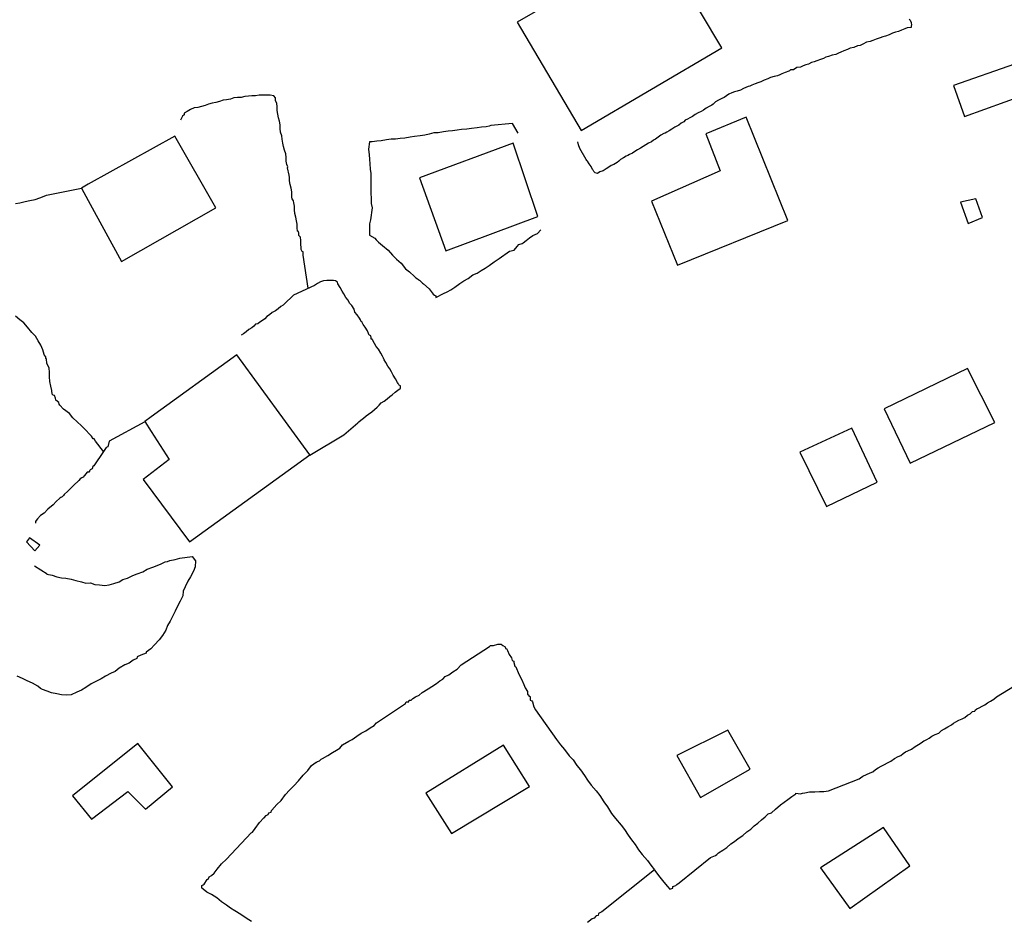
# Model space of a CAD drawing. Units: millimetres. Extents: x 180707 to 183188, y 1620278 to 1671511.
# Drawn here: x 181535 to 181582, y 1671171 to 1671214 of the extents above; entities that cross this region are included whole.
import ezdxf

# ---------------------------------------------------------------- set-up
doc = ezdxf.new("R2010")
doc.units = ezdxf.units.MM
doc.header["$LTSCALE"] = 10
doc.header["$MEASUREMENT"] = 0
doc.layers.add('V-EDIFICACAO', color=5, linetype='Continuous')
doc.layers.add('V-LOTE', color=1, linetype='Continuous')

msp = doc.modelspace()

# ---------------------------------------------------------------- linework, layer by layer
at = {"layer": 'V-EDIFICACAO'}
for points in [[(181566.03, 1671216.56), (181565.03, 1671218.23), (181558.29, 1671214.36), (181561.36, 1671209.19), (181568.08, 1671213.14)], [(181579.14, 1671211.34), (181579.67, 1671209.85), (181582.57, 1671210.9), (181582.05, 1671212.35), (181579.14, 1671211.34)], [(181564.72, 1671205.81), (181565.95, 1671202.76), (181571.23, 1671204.89), (181569.23, 1671209.83), (181567.31, 1671209.03), (181567.99, 1671207.26), (181564.72, 1671205.81)], [(181537.49, 1671206.44), (181537.81, 1671205.85), (181539.4, 1671202.93), (181543.91, 1671205.49), (181541.94, 1671208.92), (181537.81, 1671206.62), (181537.49, 1671206.44)], [(181553.63, 1671206.93), (181554.89, 1671203.45), (181559.28, 1671205.08), (181558.1, 1671208.58), (181553.63, 1671206.93)], [(181579.48, 1671205.76), (181579.84, 1671204.74), (181580.52, 1671205.04), (181580.21, 1671205.93), (181579.48, 1671205.76)], [(181540.51, 1671195.29), (181540.81, 1671194.82), (181541.67, 1671193.48), (181540.43, 1671192.53), (181542.64, 1671189.55), (181548.4, 1671193.7), (181544.9, 1671198.48), (181540.81, 1671195.51), (181540.51, 1671195.29)], [(181575.82, 1671195.89), (181577.07, 1671193.31), (181581.11, 1671195.25), (181579.81, 1671197.83), (181575.82, 1671195.89)], [(181571.8, 1671193.83), (181573.07, 1671191.24), (181575.5, 1671192.4), (181574.28, 1671194.98), (181571.8, 1671193.83)], [(181535, 1671189.74), (181534.86, 1671189.54), (181535.26, 1671189.12), (181535.5, 1671189.39), (181535, 1671189.74)], [(181565.93, 1671179.35), (181567.05, 1671177.34), (181569.42, 1671178.69), (181568.36, 1671180.56), (181565.93, 1671179.35)], [(181540.18, 1671179.92), (181537.06, 1671177.41), (181537.97, 1671176.3), (181539.7, 1671177.63), (181540.54, 1671176.78), (181541.84, 1671177.84), (181540.18, 1671179.92)], [(181553.93, 1671177.55), (181555.16, 1671175.61), (181558.89, 1671177.87), (181557.64, 1671179.83), (181553.93, 1671177.55)], [(181572.79, 1671173.98), (181574.19, 1671172.03), (181577.06, 1671174.07), (181575.79, 1671175.91), (181572.79, 1671173.98)]]:
    msp.add_lwpolyline(points, close=True, dxfattribs=at)
at = {"layer": 'V-LOTE'}
for points in [[(181577.02, 1671214.51), (181577.07, 1671214.46), (181577.11, 1671214.35), (181577.13, 1671214.22), (181577.11, 1671214.18), (181577.11, 1671214.11), (181576.92, 1671214.09), (181576.81, 1671214.05), (181576.66, 1671213.98), (181576.51, 1671213.92), (181576.36, 1671213.88), (181576.23, 1671213.83), (181576.06, 1671213.75)], [(181575.15, 1671213.44), (181574.98, 1671213.4), (181574.81, 1671213.31), (181574.68, 1671213.25), (181574.55, 1671213.23), (181574.37, 1671213.16), (181574.2, 1671213.12), (181574.07, 1671213.06), (181573.9, 1671212.99), (181573.75, 1671212.93), (181573.64, 1671212.88), (181573.51, 1671212.82), (181573.34, 1671212.78), (181573.17, 1671212.73), (181573.04, 1671212.69), (181572.93, 1671212.62), (181572.78, 1671212.58), (181572.61, 1671212.52), (181572.48, 1671212.47), (181572.35, 1671212.43), (181572.21, 1671212.36), (181572.09, 1671212.32), (181571.96, 1671212.28), (181571.83, 1671212.22), (181571.66, 1671212.19), (181571.5, 1671212.09), (181571.4, 1671212.09), (181571.35, 1671212.09), (181571.31, 1671212.04), (181571.27, 1671212.02), (181571.09, 1671211.96), (181570.94, 1671211.89), (181570.84, 1671211.85), (181570.73, 1671211.8), (181570.58, 1671211.76), (181570.4, 1671211.72), (181570.27, 1671211.65), (181570.1, 1671211.59), (181569.93, 1671211.52), (181569.8, 1671211.46), (181569.67, 1671211.42), (181569.5, 1671211.35), (181569.41, 1671211.31), (181569.33, 1671211.29), (181569.22, 1671211.24), (181569.11, 1671211.2), (181568.96, 1671211.11), (181568.81, 1671211.07), (181568.68, 1671211.03), (181568.55, 1671210.98), (181568.4, 1671210.92), (181568.29, 1671210.85), (181568.18, 1671210.77), (181568.07, 1671210.72), (181567.92, 1671210.64), (181567.77, 1671210.55), (181567.66, 1671210.45), (181567.6, 1671210.4), (181567.47, 1671210.34), (181567.32, 1671210.25), (181567.19, 1671210.16), (181567.08, 1671210.1), (181566.95, 1671210.03), (181566.8, 1671209.95), (181566.67, 1671209.86), (181566.54, 1671209.8), (181566.43, 1671209.73), (181566.32, 1671209.69), (181566.26, 1671209.6), (181566.13, 1671209.54), (181566.02, 1671209.45), (181565.96, 1671209.41), (181565.83, 1671209.34), (181565.68, 1671209.26), (181565.55, 1671209.17), (181565.44, 1671209.11), (181565.37, 1671209.06), (181565.31, 1671209.04), (181565.16, 1671208.96), (181565.03, 1671208.87), (181564.9, 1671208.78), (181564.81, 1671208.72), (181564.71, 1671208.65), (181564.57, 1671208.59), (181564.45, 1671208.5), (181564.32, 1671208.42), (181564.19, 1671208.35), (181564.04, 1671208.26), (181563.91, 1671208.18), (181563.8, 1671208.11), (181563.67, 1671208.05), (181563.58, 1671207.99), (181563.5, 1671207.96), (181563.37, 1671207.88), (181563.24, 1671207.81)], [(181576.06, 1671213.75), (181575.89, 1671213.7), (181575.76, 1671213.66), (181575.63, 1671213.62), (181575.45, 1671213.55), (181575.28, 1671213.49), (181575.15, 1671213.44)], [(181548.32, 1671201.66), (181548.08, 1671203.23), (181548.07, 1671203.39), (181548.02, 1671203.41), (181547.98, 1671203.5), (181547.98, 1671203.59), (181547.96, 1671203.76), (181547.96, 1671203.93), (181547.94, 1671204.1), (181547.87, 1671204.17), (181547.87, 1671204.28), (181547.85, 1671204.36), (181547.81, 1671204.38), (181547.79, 1671204.54), (181547.79, 1671204.71), (181547.76, 1671204.88), (181547.72, 1671205.05), (181547.68, 1671205.23), (181547.66, 1671205.4), (181547.66, 1671205.57), (181547.63, 1671205.74), (181547.61, 1671205.83), (181547.55, 1671205.92), (181547.53, 1671205.98), (181547.53, 1671206.09), (181547.53, 1671206.26), (181547.5, 1671206.44), (181547.46, 1671206.61), (181547.42, 1671206.78), (181547.42, 1671206.95), (181547.4, 1671207.06), (181547.33, 1671207.4), (181547.34, 1671207.45), (181547.29, 1671207.56), (181547.27, 1671207.73), (181547.27, 1671207.9), (181547.25, 1671208.08), (181547.18, 1671208.25), (181547.14, 1671208.42), (181547.1, 1671208.59), (181547.07, 1671208.77), (181547.05, 1671208.94), (181546.99, 1671209.11), (181546.97, 1671209.28), (181546.97, 1671209.46), (181546.94, 1671209.63), (181546.9, 1671209.8), (181546.86, 1671209.97), (181546.84, 1671210.15), (181546.84, 1671210.32), (181546.81, 1671210.49), (181546.75, 1671210.6), (181546.75, 1671210.66), (181546.75, 1671210.75), (181546.68, 1671210.84), (181546.5, 1671210.88), (181546.32, 1671210.88), (181546.15, 1671210.88), (181545.98, 1671210.88), (181545.8, 1671210.85), (181545.63, 1671210.85), (181545.46, 1671210.83), (181545.29, 1671210.81), (181545.11, 1671210.77), (181544.94, 1671210.77), (181544.77, 1671210.75), (181544.6, 1671210.68), (181544.42, 1671210.66), (181544.25, 1671210.64), (181544.08, 1671210.58), (181543.91, 1671210.53), (181543.73, 1671210.49), (181543.56, 1671210.45), (181543.39, 1671210.38), (181543.22, 1671210.34), (181543.04, 1671210.29), (181542.87, 1671210.27), (181542.7, 1671210.19), (181542.53, 1671210.1), (181542.39, 1671210.01), (181542.39, 1671209.93), (181542.31, 1671209.88), (181542.26, 1671209.78), (181542.22, 1671209.69)], [(181558.34, 1671209.06), (181558.08, 1671209.52), (181557.04, 1671209.42), (181556.96, 1671209.39), (181556.81, 1671209.37), (181556.59, 1671209.34), (181556.38, 1671209.32), (181556.12, 1671209.28), (181555.9, 1671209.26), (181555.64, 1671209.24), (181555.43, 1671209.21), (181555.21, 1671209.17), (181555, 1671209.15), (181554.78, 1671209.13), (181554.52, 1671209.08), (181554.31, 1671209.08), (181554.09, 1671209.02), (181553.88, 1671208.96), (181553.66, 1671208.94), (181553.4, 1671208.91), (181553.18, 1671208.87), (181552.93, 1671208.83), (181552.71, 1671208.81), (181552.49, 1671208.78), (181552.28, 1671208.78), (181552.06, 1671208.74), (181551.8, 1671208.7), (181551.59, 1671208.68), (181551.37, 1671208.65), (181551.24, 1671208.65), (181551.2, 1671208.29), (181551.22, 1671208.03), (181551.24, 1671207.82), (181551.26, 1671207.6), (181551.28, 1671207.34), (181551.3, 1671207.13), (181551.3, 1671206.91), (181551.3, 1671206.69), (181551.3, 1671206.44), (181551.3, 1671206.18), (181551.33, 1671205.96), (181551.33, 1671205.7), (181551.37, 1671205.49), (181551.29, 1671204.92), (181551.24, 1671204.73), (181551.24, 1671204.19), (181551.5, 1671204.04), (181551.56, 1671203.97), (181551.67, 1671203.85), (181551.87, 1671203.69), (181552.13, 1671203.47), (181552.34, 1671203.24), (181552.53, 1671203.04), (181552.75, 1671202.85), (181552.97, 1671202.59), (181553.16, 1671202.44), (181553.4, 1671202.21), (181553.46, 1671202.16), (181553.53, 1671202.1), (181553.59, 1671202.07), (181553.59, 1671202.05), (181553.64, 1671202.03), (181553.72, 1671201.94), (181553.77, 1671201.9), (181553.83, 1671201.86), (181554.09, 1671201.62), (181554.28, 1671201.38), (181554.35, 1671201.32), (181554.41, 1671201.3), (181554.41, 1671201.21), (181554.78, 1671201.4), (181554.95, 1671201.49), (181555.13, 1671201.58), (181555.32, 1671201.71), (181555.56, 1671201.88), (181555.75, 1671202.01), (181555.95, 1671202.12), (181556.18, 1671202.29), (181556.38, 1671202.38), (181556.57, 1671202.51), (181556.77, 1671202.61), (181556.96, 1671202.74), (181557.2, 1671202.91), (181557.43, 1671203.07), (181557.93, 1671203.43), (181558.15, 1671203.48), (181558.3, 1671203.65), (181558.38, 1671203.74), (181558.54, 1671203.8), (181558.58, 1671203.82), (181558.73, 1671203.93), (181558.88, 1671204.06), (181559.05, 1671204.17), (181559.27, 1671204.27), (181559.42, 1671204.45)], [(181562.55, 1671207.36), (181562.4, 1671207.27), (181562.25, 1671207.21), (181562.14, 1671207.14), (181562.03, 1671207.17), (181561.96, 1671207.23), (181561.92, 1671207.3), (181561.9, 1671207.32), (181561.83, 1671207.47), (181561.73, 1671207.6), (181561.66, 1671207.73), (181561.62, 1671207.75), (181561.6, 1671207.81), (181561.29, 1671208.33), (181561.23, 1671208.51), (181561.19, 1671208.65)], [(181563.24, 1671207.81), (181563.15, 1671207.73), (181563.07, 1671207.66), (181562.91, 1671207.57), (181562.79, 1671207.51), (181562.68, 1671207.44), (181562.55, 1671207.36)], [(181534.33, 1671205.7), (181534.54, 1671205.74), (181534.8, 1671205.8), (181535.02, 1671205.85), (181535.27, 1671205.89), (181535.49, 1671205.98), (181535.71, 1671206.06), (181535.81, 1671206.1), (181537.49, 1671206.43)], [(181548.4, 1671193.69), (181550.01, 1671194.66), (181550.69, 1671195.23), (181550.7, 1671195.25), (181550.74, 1671195.28), (181550.83, 1671195.36), (181550.96, 1671195.45), (181551.09, 1671195.56), (181551.2, 1671195.64), (181551.35, 1671195.75), (181551.48, 1671195.86), (181551.61, 1671195.97), (181551.71, 1671196.07), (181551.8, 1671196.18), (181551.95, 1671196.27), (181552.08, 1671196.38), (181552.21, 1671196.48), (181552.32, 1671196.57), (181552.47, 1671196.7), (181552.6, 1671196.79), (181552.71, 1671196.87), (181552.73, 1671196.89), (181552.73, 1671197), (181552.66, 1671197.03), (181552.64, 1671197.05), (181552.62, 1671197.11), (181552.58, 1671197.16), (181552.49, 1671197.33), (181552.38, 1671197.5), (181552.3, 1671197.67), (181552.21, 1671197.8), (181552.12, 1671197.93), (181552.02, 1671198.11), (181551.95, 1671198.24), (181551.91, 1671198.32), (181551.86, 1671198.41), (181551.78, 1671198.56), (181551.67, 1671198.75), (181551.56, 1671198.88), (181551.48, 1671199.01), (181551.39, 1671199.19), (181551.37, 1671199.23), (181551.33, 1671199.23), (181551.33, 1671199.31), (181551.3, 1671199.38), (181551.24, 1671199.42), (181551.22, 1671199.42), (181551.2, 1671199.5), (181551.15, 1671199.62), (181551.04, 1671199.79), (181550.94, 1671199.92), (181550.87, 1671200.05), (181550.83, 1671200.09), (181550.81, 1671200.15), (181550.76, 1671200.22), (181550.66, 1671200.39), (181550.55, 1671200.52), (181550.51, 1671200.65), (181550.4, 1671200.83), (181550.29, 1671200.95), (181550.22, 1671201.08), (181550.12, 1671201.21), (181550.01, 1671201.39), (181549.94, 1671201.52), (181549.84, 1671201.69), (181549.73, 1671201.86), (181549.71, 1671201.95), (181549.62, 1671202.01), (181549.52, 1671202.03), (181549.39, 1671202.03), (181549.21, 1671202.03), (181549.04, 1671202.01), (181548.91, 1671201.96), (181548.76, 1671201.88), (181548.61, 1671201.79), (181547.62, 1671201.33), (181547.16, 1671200.9), (181547.16, 1671200.89), (181547.12, 1671200.84), (181547.01, 1671200.78), (181546.88, 1671200.67), (181546.75, 1671200.58), (181546.6, 1671200.5), (181546.47, 1671200.39), (181546.34, 1671200.3), (181546.24, 1671200.19), (181546.13, 1671200.11), (181546, 1671200.04), (181545.91, 1671199.96), (181545.8, 1671199.94), (181545.72, 1671199.85), (181545.63, 1671199.76), (181545.48, 1671199.68), (181545.35, 1671199.57), (181545.22, 1671199.48), (181545.11, 1671199.42)], [(181538.54, 1671193.86), (181538.16, 1671194.35), (181538.1, 1671194.46), (181538.04, 1671194.46), (181537.97, 1671194.59), (181537.9, 1671194.65), (181537.79, 1671194.76), (181537.77, 1671194.8), (181537.73, 1671194.85), (181537.49, 1671195.08), (181537.28, 1671195.27), (181537.08, 1671195.47), (181536.91, 1671195.67), (181536.63, 1671195.88), (181536.46, 1671196.07), (181536.42, 1671196.12), (181536.4, 1671196.2), (181536.26, 1671196.31), (181536.24, 1671196.4), (181536.2, 1671196.53), (181536.13, 1671196.55), (181536.09, 1671196.59), (181536.07, 1671196.77), (181536.03, 1671196.98), (181535.98, 1671197.2), (181535.96, 1671197.42), (181535.96, 1671197.63), (181535.94, 1671197.85), (181535.83, 1671198.06), (181535.81, 1671198.28), (181535.79, 1671198.3), (181535.79, 1671198.39), (181535.73, 1671198.41), (181535.7, 1671198.49), (181535.64, 1671198.71), (181535.55, 1671198.93), (181535.42, 1671199.14), (181535.29, 1671199.36), (181535.19, 1671199.46), (181535.12, 1671199.55), (181534.9, 1671199.79), (181534.73, 1671200.01), (181534.54, 1671200.15), (181534.34, 1671200.33)], [(181540.51, 1671195.28), (181538.81, 1671194.35), (181538.75, 1671194.09), (181538.66, 1671194.05), (181538.54, 1671193.86)], [(181538.54, 1671193.86), (181538.08, 1671193.17), (181538.03, 1671193.14), (181537.99, 1671193.03), (181537.9, 1671192.99), (181537.88, 1671192.95), (181537.84, 1671192.88), (181537.75, 1671192.88), (181537.63, 1671192.71), (181537.61, 1671192.69), (181537.56, 1671192.64), (181537.5, 1671192.6), (181537.43, 1671192.56), (181537.36, 1671192.47), (181537.11, 1671192.23), (181536.83, 1671191.97), (181536.66, 1671191.8), (181536.63, 1671191.76), (181536.57, 1671191.69), (181536.5, 1671191.67), (181536.46, 1671191.63), (181536.27, 1671191.48), (181536.13, 1671191.31), (181535.88, 1671191.11), (181535.7, 1671190.92), (181535.53, 1671190.81), (181535.38, 1671190.64), (181535.32, 1671190.57), (181535.29, 1671190.51), (181535.29, 1671190.44)], [(181535.24, 1671188.4), (181535.84, 1671188.02), (181535.83, 1671188), (181536.09, 1671187.96), (181536.31, 1671187.87), (181536.53, 1671187.83), (181536.74, 1671187.81), (181537, 1671187.77), (181537.22, 1671187.7), (181537.48, 1671187.64), (181537.69, 1671187.57), (181537.91, 1671187.59), (181538.12, 1671187.51), (181538.34, 1671187.49), (181538.6, 1671187.46), (181538.81, 1671187.49), (181539.03, 1671187.55), (181539.29, 1671187.64), (181539.46, 1671187.75), (181539.68, 1671187.81), (181539.94, 1671187.94), (181540.15, 1671188.02), (181540.41, 1671188.11), (181540.63, 1671188.24), (181540.89, 1671188.33), (181541.1, 1671188.41), (181541.29, 1671188.5), (181541.49, 1671188.59), (181541.6, 1671188.61), (181541.71, 1671188.65), (181541.96, 1671188.71), (181542.18, 1671188.76), (181542.78, 1671188.84), (181542.94, 1671188.64), (181542.91, 1671188.35), (181542.84, 1671188.14), (181542.69, 1671187.88), (181542.57, 1671187.66), (181542.44, 1671187.4), (181542.35, 1671187.19), (181542.33, 1671186.97), (181542.2, 1671186.71), (181542.09, 1671186.5), (181541.96, 1671186.24), (181541.85, 1671186.02), (181541.72, 1671185.76), (181541.59, 1671185.55), (181541.51, 1671185.33), (181541.36, 1671185.07), (181541.2, 1671184.86), (181540.97, 1671184.62), (181540.8, 1671184.44), (181540.58, 1671184.27), (181540.58, 1671184.23), (181540.32, 1671184.14), (181540.15, 1671184.05), (181540.13, 1671183.97), (181539.95, 1671183.89), (181539.76, 1671183.75), (181539.55, 1671183.67), (181539.29, 1671183.52), (181539.09, 1671183.36), (181538.9, 1671183.28), (181538.64, 1671183.13), (181538.43, 1671183), (181538.17, 1671182.87), (181537.95, 1671182.76), (181537.69, 1671182.59), (181537.48, 1671182.46), (181537.26, 1671182.37), (181537, 1671182.24), (181536.79, 1671182.22), (181536.53, 1671182.24), (181536.31, 1671182.28), (181536.05, 1671182.33), (181535.84, 1671182.41), (181535.62, 1671182.5), (181535.53, 1671182.55), (181535.4, 1671182.65), (181535.15, 1671182.8), (181534.89, 1671182.91), (181534.67, 1671183.02), (181534.41, 1671183.13)], [(181551.07, 1671180.52), (181551.28, 1671180.67), (181551.46, 1671180.77), (181551.58, 1671180.91), (181552.96, 1671181.83), (181552.99, 1671181.9), (181553.12, 1671181.9), (181553.14, 1671181.98), (181553.23, 1671181.98), (181553.31, 1671182.07), (181553.44, 1671182.14), (181553.62, 1671182.22), (181553.76, 1671182.35), (181554.05, 1671182.52), (181554.22, 1671182.63), (181554.44, 1671182.78), (181554.61, 1671182.91), (181554.74, 1671182.98), (181554.86, 1671183.11), (181555.04, 1671183.19), (181555.23, 1671183.34), (181555.43, 1671183.47), (181555.62, 1671183.67), (181556.98, 1671184.54), (181557.03, 1671184.6), (181557.16, 1671184.6), (181557.37, 1671184.66), (181557.54, 1671184.66), (181557.61, 1671184.6), (181557.72, 1671184.53), (181557.74, 1671184.45), (181557.78, 1671184.45), (181557.84, 1671184.36), (181557.91, 1671184.17), (181558.02, 1671184.01), (181558.06, 1671183.88), (181558.14, 1671183.84), (181558.14, 1671183.78), (181558.19, 1671183.61), (181558.23, 1671183.58), (181558.27, 1671183.49), (181558.34, 1671183.3), (181558.42, 1671183.13), (181558.51, 1671182.98), (181558.62, 1671182.74), (181558.68, 1671182.57), (181558.79, 1671182.4), (181558.79, 1671182.27), (181558.86, 1671182.22), (181558.86, 1671182.18), (181558.92, 1671182.16), (181558.92, 1671182.05), (181558.92, 1671181.99), (181558.99, 1671181.96), (181559.03, 1671181.9), (181559.09, 1671181.66), (181559.18, 1671181.53), (181560.18, 1671180.1), (181560.37, 1671179.85), (181560.56, 1671179.63), (181560.78, 1671179.33), (181560.97, 1671179.13), (181561.14, 1671178.86), (181561.32, 1671178.66), (181561.51, 1671178.38), (181561.66, 1671178.17), (181561.83, 1671177.93), (181562.07, 1671177.65), (181562.24, 1671177.43), (181562.44, 1671177.13), (181562.61, 1671176.89), (181562.81, 1671176.57), (181563, 1671176.33), (181563.26, 1671176.01), (181563.43, 1671175.81), (181563.6, 1671175.54), (181563.75, 1671175.32), (181563.93, 1671175.1), (181564.1, 1671174.84), (181564.27, 1671174.61), (181564.53, 1671174.33), (181564.68, 1671174.11), (181564.86, 1671173.88)], [(181568.67, 1671175.23), (181568.85, 1671175.38), (181569.07, 1671175.53), (181569.26, 1671175.7), (181569.45, 1671175.83), (181569.62, 1671175.99), (181569.8, 1671176.11), (181569.97, 1671176.27), (181570.15, 1671176.42), (181570.29, 1671176.55), (181570.45, 1671176.61), (181570.64, 1671176.78), (181570.88, 1671176.98), (181571.05, 1671177.11), (181571.22, 1671177.24), (181571.42, 1671177.39), (181571.61, 1671177.52), (181571.61, 1671177.54), (181571.83, 1671177.52), (181571.93, 1671177.54), (181572.04, 1671177.56), (181572.26, 1671177.6), (181572.52, 1671177.6), (181572.73, 1671177.62), (181572.95, 1671177.62), (181573.17, 1671177.65), (181574.63, 1671178.23), (181574.69, 1671178.27), (181574.81, 1671178.36), (181574.98, 1671178.44), (181575.15, 1671178.51), (181575.28, 1671178.57), (181575.41, 1671178.68), (181575.54, 1671178.75), (181575.69, 1671178.83), (181575.84, 1671178.92), (181575.99, 1671179), (181576.14, 1671179.07), (181576.32, 1671179.2), (181576.49, 1671179.29), (181576.62, 1671179.35), (181576.73, 1671179.44), (181576.85, 1671179.52), (181576.96, 1671179.57), (181577.14, 1671179.65), (181577.31, 1671179.78), (181577.46, 1671179.87), (181577.59, 1671179.95), (181577.72, 1671180.04), (181577.74, 1671180.04), (181577.83, 1671180.09), (181577.87, 1671180.11), (181577.98, 1671180.17), (181578.11, 1671180.26), (181578.26, 1671180.34), (181578.43, 1671180.41), (181578.56, 1671180.54), (181578.71, 1671180.62), (181578.86, 1671180.71), (181579.04, 1671180.8), (181579.14, 1671180.88), (181579.25, 1671180.95), (181579.4, 1671181.03), (181579.55, 1671181.1), (181579.68, 1671181.16), (181579.81, 1671181.27), (181579.94, 1671181.34), (181580.04, 1671181.44), (181580.16, 1671181.46), (181580.18, 1671181.51), (181580.26, 1671181.57), (181580.37, 1671181.62), (181580.5, 1671181.7), (181580.63, 1671181.77), (181580.76, 1671181.85), (181580.91, 1671181.94), (181581.06, 1671182.03), (181581.19, 1671182.14), (181582.63, 1671183.02)], [(181549.82, 1671179.7), (181549.96, 1671179.85), (181550.25, 1671180.02), (181550.42, 1671180.11), (181550.64, 1671180.26), (181550.85, 1671180.41), (181551.07, 1671180.52)], [(181545.61, 1671171.41), (181545.35, 1671171.58), (181545.09, 1671171.75), (181544.81, 1671171.93), (181544.6, 1671172.06), (181544.42, 1671172.19), (181544.18, 1671172.36), (181543.95, 1671172.55), (181543.69, 1671172.7), (181543.47, 1671172.81), (181543.3, 1671172.96), (181543.3, 1671172.97), (181543.24, 1671173.01), (181543.24, 1671173.14), (181543.3, 1671173.16), (181543.34, 1671173.2), (181543.49, 1671173.42), (181543.54, 1671173.44), (181543.58, 1671173.55), (181543.69, 1671173.61), (181543.82, 1671173.72), (181543.97, 1671173.92), (181544.18, 1671174.17), (181544.42, 1671174.39), (181545.59, 1671175.65), (181545.65, 1671175.68), (181545.78, 1671175.86), (181545.99, 1671176.14), (181546.19, 1671176.36), (181546.21, 1671176.36), (181546.3, 1671176.48), (181546.41, 1671176.52), (181546.43, 1671176.61), (181546.54, 1671176.63), (181546.56, 1671176.72), (181546.58, 1671176.74), (181546.81, 1671177), (181547.03, 1671177.2), (181547.23, 1671177.48), (181547.42, 1671177.69), (181547.63, 1671177.89), (181547.85, 1671178.14), (181548.07, 1671178.4), (181548.3, 1671178.62), (181548.48, 1671178.86), (181548.69, 1671179.03), (181548.72, 1671179.03), (181548.76, 1671179.05), (181548.85, 1671179.09), (181548.93, 1671179.16), (181549, 1671179.2), (181549.26, 1671179.35), (181549.47, 1671179.48), (181549.66, 1671179.59), (181549.82, 1671179.7)], [(181567.83, 1671174.61), (181567.87, 1671174.65), (181567.92, 1671174.69), (181568.12, 1671174.82), (181568.31, 1671174.95), (181568.51, 1671175.12), (181568.67, 1671175.23)], [(181564.86, 1671173.88), (181564.88, 1671173.85), (181565.05, 1671173.61), (181565.31, 1671173.29), (181565.48, 1671173.09), (181565.59, 1671172.96), (181565.74, 1671173.01), (181565.74, 1671173.08), (181565.87, 1671173.14), (181565.92, 1671173.18), (181566.04, 1671173.27), (181567.53, 1671174.47), (181567.77, 1671174.56), (181567.83, 1671174.61)], [(181564.86, 1671173.88), (181562.34, 1671171.88), (181562.18, 1671171.8), (181562.16, 1671171.71), (181562.07, 1671171.69), (181562.05, 1671171.67), (181561.98, 1671171.58), (181561.88, 1671171.54), (181561.66, 1671171.37)]]:
    msp.add_lwpolyline(points, dxfattribs=at)

doc.saveas('drawing.dxf')
